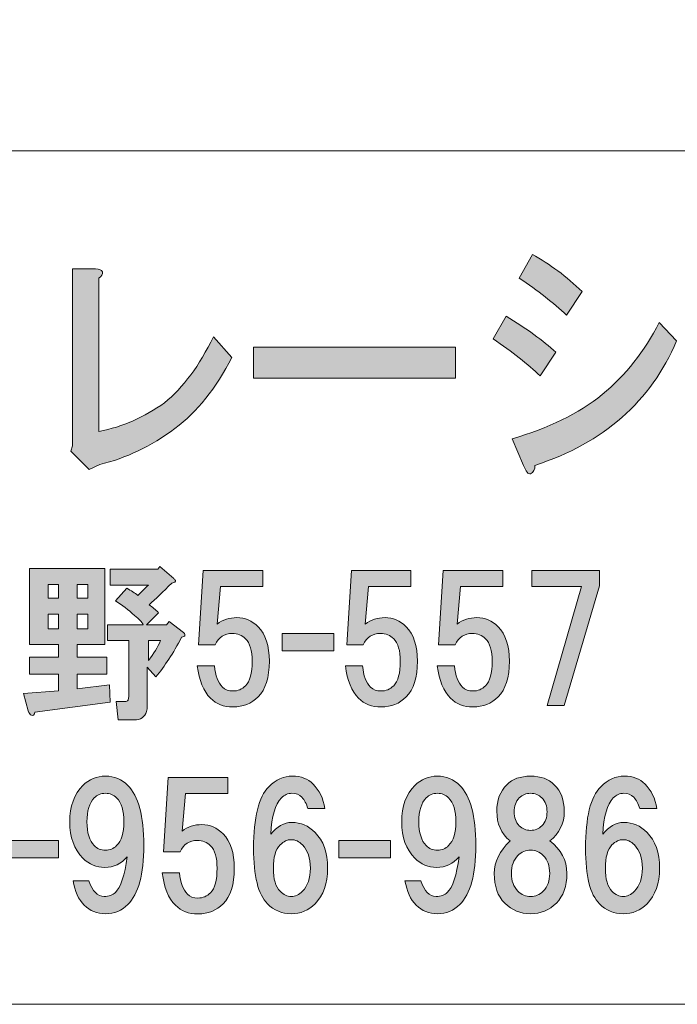
# Model space of a CAD drawing. Units: inches. Extents: x 6 to 290, y 7 to 203.
# Drawn here: x 68 to 80, y 7 to 25 of the extents above; entities that cross this region are included whole.
import ezdxf

# ---------------------------------------------------------------- set-up
doc = ezdxf.new("R2010")
doc.units = ezdxf.units.IN
doc.header["$MEASUREMENT"] = 0
doc.layers.add('图层 1', color=7, linetype='Continuous')

# ---------------------------------------------------------------- blocks, each defined once
blk = doc.blocks.new('block 8')
at = {"layer": '图层 1', "true_color": 0xffffff}
h = blk.add_hatch(color=7, dxfattribs=at)
h.dxf.hatch_style = 2
edge = h.paths.add_edge_path()
edge.add_spline(control_points=[(76.758, 19.637), (77.14, 19.406), (77.452, 19.181), (77.692, 18.962), (77.692, 18.962), (77.397, 18.518), (77.397, 18.518), (77.168, 18.737), (76.872, 18.968), (76.512, 19.213), (76.512, 19.213), (76.758, 19.637), (76.758, 19.637)], knot_values=[0, 0, 0, 0, 1, 1, 1, 2, 2, 2, 3, 3, 3, 4, 4, 4, 4], degree=3, periodic=1)
edge = h.paths.add_edge_path()
edge.add_spline(control_points=[(77.299, 16.84), (77.299, 16.762), (77.271, 16.711), (77.217, 16.685), (77.173, 16.673), (77.129, 16.724), (77.086, 16.84), (77.086, 16.84), (76.872, 17.341), (76.872, 17.341), (77.55, 17.534), (78.113, 17.811), (78.562, 18.171), (78.999, 18.531), (79.354, 18.981), (79.628, 19.521), (79.628, 19.521), (79.955, 19.174), (79.955, 19.174), (79.474, 18.042), (78.589, 17.264), (77.299, 16.84)], knot_values=[0, 0, 0, 0, 1, 1, 1, 2, 2, 2, 3, 3, 3, 4, 4, 4, 5, 5, 5, 6, 6, 6, 7, 7, 7, 7], degree=3, periodic=1)
edge = h.paths.add_edge_path()
edge.add_spline(control_points=[(77.889, 19.656), (77.649, 19.888), (77.354, 20.119), (77.004, 20.351), (77.004, 20.351), (77.25, 20.795), (77.25, 20.795), (77.578, 20.614), (77.889, 20.383), (78.184, 20.1), (78.184, 20.1), (77.889, 19.656), (77.889, 19.656)], knot_values=[0, 0, 0, 0, 1, 1, 1, 2, 2, 2, 3, 3, 3, 4, 4, 4, 4], degree=3, periodic=1)
h = blk.add_hatch(color=7, dxfattribs=at)
h.dxf.hatch_style = 2
edge = h.paths.add_edge_path()
edge.add_spline(control_points=[(69.186, 20.467), (69.196, 20.428), (69.175, 20.389), (69.12, 20.351), (69.12, 20.351), (69.12, 17.476), (69.12, 17.476), (69.568, 17.566), (69.978, 17.746), (70.35, 18.016), (70.7, 18.299), (71.006, 18.711), (71.268, 19.251), (71.268, 19.251), (71.613, 18.865), (71.613, 18.865), (71.317, 18.287), (70.962, 17.843), (70.547, 17.534), (70.098, 17.2), (69.628, 16.975), (69.136, 16.859), (69.136, 16.859), (68.94, 16.762), (68.94, 16.762), (68.94, 16.762), (68.595, 17.11), (68.595, 17.11), (68.595, 17.11), (68.628, 17.206), (68.628, 17.206), (68.628, 17.206), (68.628, 20.525), (68.628, 20.525), (68.628, 20.525), (69.054, 20.525), (69.054, 20.525), (69.131, 20.525), (69.175, 20.505), (69.186, 20.467)], knot_values=[0, 0, 0, 0, 1, 1, 1, 2, 2, 2, 3, 3, 3, 4, 4, 4, 5, 5, 5, 6, 6, 6, 7, 7, 7, 8, 8, 8, 9, 9, 9, 10, 10, 10, 11, 11, 11, 12, 12, 12, 13, 13, 13, 13], degree=3, periodic=1)
h = blk.add_hatch(color=7, dxfattribs=at)
h.dxf.hatch_style = 2
h.paths.add_polyline_path([(72.022, 18.479), (72.022, 19.058), (75.81, 19.058), (75.81, 18.479)])
h = blk.add_hatch(color=7, dxfattribs=at)
h.dxf.hatch_style = 2
edge = h.paths.add_edge_path()
edge.add_spline(control_points=[(69.233, 13.483), (69.233, 13.483), (68.712, 13.483), (68.712, 13.483), (68.712, 13.483), (68.712, 13.247), (68.712, 13.247), (68.712, 13.247), (69.27, 13.247), (69.27, 13.247), (69.27, 13.247), (69.27, 12.925), (69.27, 12.925), (69.27, 12.925), (68.712, 12.925), (68.712, 12.925), (68.712, 12.925), (68.712, 12.652), (68.712, 12.652), (68.712, 12.652), (69.32, 12.726), (69.32, 12.726), (69.32, 12.726), (69.332, 12.404), (69.332, 12.404), (69.332, 12.404), (67.918, 12.218), (67.918, 12.218), (67.91, 12.16), (67.889, 12.139), (67.856, 12.156), (67.832, 12.164), (67.811, 12.193), (67.794, 12.242), (67.794, 12.242), (67.707, 12.565), (67.707, 12.565), (67.707, 12.565), (68.365, 12.615), (68.365, 12.615), (68.365, 12.615), (68.365, 12.925), (68.365, 12.925), (68.365, 12.925), (67.819, 12.925), (67.819, 12.925), (67.819, 12.925), (67.819, 13.247), (67.819, 13.247), (67.819, 13.247), (68.365, 13.247), (68.365, 13.247), (68.365, 13.247), (68.365, 13.483), (68.365, 13.483), (68.365, 13.483), (67.819, 13.483), (67.819, 13.483), (67.819, 13.483), (67.819, 14.909), (67.819, 14.909), (67.819, 14.909), (69.233, 14.909), (69.233, 14.909), (69.233, 14.909), (69.233, 13.483), (69.233, 13.483)], knot_values=[0, 0, 0, 0, 1, 1, 1, 2, 2, 2, 3, 3, 3, 4, 4, 4, 5, 5, 5, 6, 6, 6, 7, 7, 7, 8, 8, 8, 9, 9, 9, 10, 10, 10, 11, 11, 11, 12, 12, 12, 13, 13, 13, 14, 14, 14, 15, 15, 15, 16, 16, 16, 17, 17, 17, 18, 18, 18, 19, 19, 19, 20, 20, 20, 21, 21, 21, 22, 22, 22, 22], degree=3, periodic=1)
h.paths.add_polyline_path([(68.166, 14.611), (68.166, 14.351), (68.365, 14.351), (68.365, 14.611)])
h.paths.add_polyline_path([(68.166, 14.053), (68.166, 13.78), (68.365, 13.78), (68.365, 14.053)])
h.paths.add_polyline_path([(68.712, 14.611), (68.712, 14.351), (68.911, 14.351), (68.911, 14.611)])
h.paths.add_polyline_path([(68.712, 14.053), (68.712, 13.78), (68.911, 13.78), (68.911, 14.053)])
edge = h.paths.add_edge_path()
edge.add_spline(control_points=[(70.523, 14.723), (70.539, 14.706), (70.552, 14.694), (70.56, 14.686), (70.568, 14.661), (70.543, 14.644), (70.486, 14.636), (70.32, 14.471), (70.18, 14.334), (70.064, 14.227), (70.122, 14.186), (70.18, 14.136), (70.238, 14.078), (70.238, 14.078), (70.014, 13.855), (70.014, 13.855), (70.014, 13.855), (70.386, 13.855), (70.386, 13.855), (70.386, 13.855), (70.436, 13.917), (70.436, 13.917), (70.436, 13.917), (70.709, 13.706), (70.709, 13.706), (70.725, 13.698), (70.734, 13.685), (70.734, 13.669), (70.734, 13.66), (70.734, 13.652), (70.734, 13.644), (70.725, 13.636), (70.705, 13.627), (70.672, 13.619), (70.515, 13.321), (70.353, 13.073), (70.188, 12.875), (70.188, 12.875), (70.027, 13.061), (70.027, 13.061), (70.027, 13.061), (70.027, 12.329), (70.027, 12.329), (70.027, 12.296), (70.023, 12.263), (70.014, 12.23), (69.981, 12.123), (69.903, 12.069), (69.779, 12.069), (69.779, 12.069), (69.481, 12.069), (69.481, 12.069), (69.481, 12.069), (69.444, 12.416), (69.444, 12.416), (69.444, 12.416), (69.605, 12.416), (69.605, 12.416), (69.638, 12.416), (69.659, 12.424), (69.667, 12.441), (69.675, 12.457), (69.679, 12.478), (69.679, 12.503), (69.679, 12.503), (69.679, 13.557), (69.679, 13.557), (69.679, 13.557), (69.283, 13.557), (69.283, 13.557), (69.283, 13.557), (69.283, 13.855), (69.283, 13.855), (69.283, 13.855), (69.952, 13.855), (69.952, 13.855), (69.928, 13.904), (69.874, 13.962), (69.791, 14.028), (69.675, 14.136), (69.555, 14.227), (69.431, 14.301), (69.431, 14.301), (69.642, 14.537), (69.642, 14.537), (69.725, 14.496), (69.795, 14.45), (69.853, 14.4), (69.919, 14.467), (69.985, 14.533), (70.052, 14.599), (70.052, 14.599), (69.332, 14.599), (69.332, 14.599), (69.332, 14.599), (69.332, 14.897), (69.332, 14.897), (69.332, 14.897), (70.225, 14.897), (70.225, 14.897), (70.225, 14.897), (70.262, 14.946), (70.262, 14.946), (70.262, 14.946), (70.523, 14.723), (70.523, 14.723)], knot_values=[0, 0, 0, 0, 1, 1, 1, 2, 2, 2, 3, 3, 3, 4, 4, 4, 5, 5, 5, 6, 6, 6, 7, 7, 7, 8, 8, 8, 9, 9, 9, 10, 10, 10, 11, 11, 11, 12, 12, 12, 13, 13, 13, 14, 14, 14, 15, 15, 15, 16, 16, 16, 17, 17, 17, 18, 18, 18, 19, 19, 19, 20, 20, 20, 21, 21, 21, 22, 22, 22, 23, 23, 23, 24, 24, 24, 25, 25, 25, 26, 26, 26, 27, 27, 27, 28, 28, 28, 29, 29, 29, 30, 30, 30, 31, 31, 31, 32, 32, 32, 33, 33, 33, 34, 34, 34, 35, 35, 35, 35], degree=3, periodic=1)
edge = h.paths.add_edge_path()
edge.add_spline(control_points=[(70.052, 13.557), (70.052, 13.557), (70.052, 13.185), (70.052, 13.185), (70.151, 13.309), (70.225, 13.433), (70.275, 13.557), (70.275, 13.557), (70.052, 13.557), (70.052, 13.557)], knot_values=[0, 0, 0, 0, 1, 1, 1, 2, 2, 2, 3, 3, 3, 3], degree=3, periodic=1)
h = blk.add_hatch(color=7, dxfattribs=at)
h.dxf.hatch_style = 2
edge = h.paths.add_edge_path()
edge.add_spline(control_points=[(70.99, 13.48), (70.99, 13.48), (71.077, 14.869), (71.077, 14.869), (71.077, 14.869), (72.193, 14.869), (72.193, 14.869), (72.193, 14.869), (72.193, 14.571), (72.193, 14.571), (72.193, 14.571), (71.399, 14.571), (71.399, 14.571), (71.399, 14.571), (71.337, 13.864), (71.337, 13.864), (71.445, 13.947), (71.569, 13.988), (71.709, 13.988), (71.858, 13.988), (71.99, 13.931), (72.106, 13.815), (72.247, 13.674), (72.317, 13.459), (72.317, 13.17), (72.317, 12.864), (72.247, 12.641), (72.106, 12.5), (71.982, 12.376), (71.825, 12.314), (71.635, 12.314), (71.461, 12.314), (71.321, 12.368), (71.213, 12.475), (71.081, 12.608), (70.998, 12.81), (70.965, 13.083), (70.965, 13.083), (71.288, 13.083), (71.288, 13.083), (71.304, 12.901), (71.354, 12.769), (71.436, 12.686), (71.486, 12.637), (71.552, 12.612), (71.635, 12.612), (71.726, 12.612), (71.804, 12.645), (71.871, 12.711), (71.953, 12.794), (71.995, 12.947), (71.995, 13.17), (71.995, 13.368), (71.953, 13.509), (71.871, 13.592), (71.804, 13.658), (71.722, 13.691), (71.623, 13.691), (71.474, 13.691), (71.366, 13.621), (71.3, 13.48), (71.3, 13.48), (70.99, 13.48), (70.99, 13.48)], knot_values=[0, 0, 0, 0, 1, 1, 1, 2, 2, 2, 3, 3, 3, 4, 4, 4, 5, 5, 5, 6, 6, 6, 7, 7, 7, 8, 8, 8, 9, 9, 9, 10, 10, 10, 11, 11, 11, 12, 12, 12, 13, 13, 13, 14, 14, 14, 15, 15, 15, 16, 16, 16, 17, 17, 17, 18, 18, 18, 19, 19, 19, 20, 20, 20, 21, 21, 21, 21], degree=3, periodic=1)
h = blk.add_hatch(color=7, dxfattribs=at)
h.dxf.hatch_style = 2
edge = h.paths.add_edge_path()
edge.add_spline(control_points=[(73.768, 13.48), (73.768, 13.48), (73.855, 14.869), (73.855, 14.869), (73.855, 14.869), (74.971, 14.869), (74.971, 14.869), (74.971, 14.869), (74.971, 14.571), (74.971, 14.571), (74.971, 14.571), (74.177, 14.571), (74.177, 14.571), (74.177, 14.571), (74.115, 13.864), (74.115, 13.864), (74.223, 13.947), (74.347, 13.988), (74.487, 13.988), (74.636, 13.988), (74.769, 13.931), (74.884, 13.815), (75.025, 13.674), (75.095, 13.459), (75.095, 13.17), (75.095, 12.864), (75.025, 12.641), (74.884, 12.5), (74.76, 12.376), (74.603, 12.314), (74.413, 12.314), (74.239, 12.314), (74.099, 12.368), (73.991, 12.475), (73.859, 12.608), (73.776, 12.81), (73.743, 13.083), (73.743, 13.083), (74.066, 13.083), (74.066, 13.083), (74.082, 12.901), (74.132, 12.769), (74.215, 12.686), (74.264, 12.637), (74.33, 12.612), (74.413, 12.612), (74.504, 12.612), (74.583, 12.645), (74.649, 12.711), (74.731, 12.794), (74.773, 12.947), (74.773, 13.17), (74.773, 13.368), (74.731, 13.509), (74.649, 13.592), (74.583, 13.658), (74.5, 13.691), (74.401, 13.691), (74.252, 13.691), (74.144, 13.621), (74.078, 13.48), (74.078, 13.48), (73.768, 13.48), (73.768, 13.48)], knot_values=[0, 0, 0, 0, 1, 1, 1, 2, 2, 2, 3, 3, 3, 4, 4, 4, 5, 5, 5, 6, 6, 6, 7, 7, 7, 8, 8, 8, 9, 9, 9, 10, 10, 10, 11, 11, 11, 12, 12, 12, 13, 13, 13, 14, 14, 14, 15, 15, 15, 16, 16, 16, 17, 17, 17, 18, 18, 18, 19, 19, 19, 20, 20, 20, 21, 21, 21, 21], degree=3, periodic=1)
h = blk.add_hatch(color=7, dxfattribs=at)
h.dxf.hatch_style = 2
edge = h.paths.add_edge_path()
edge.add_spline(control_points=[(75.492, 13.48), (75.492, 13.48), (75.579, 14.869), (75.579, 14.869), (75.579, 14.869), (76.695, 14.869), (76.695, 14.869), (76.695, 14.869), (76.695, 14.571), (76.695, 14.571), (76.695, 14.571), (75.901, 14.571), (75.901, 14.571), (75.901, 14.571), (75.839, 13.864), (75.839, 13.864), (75.947, 13.947), (76.071, 13.988), (76.211, 13.988), (76.36, 13.988), (76.492, 13.931), (76.608, 13.815), (76.749, 13.674), (76.819, 13.459), (76.819, 13.17), (76.819, 12.864), (76.749, 12.641), (76.608, 12.5), (76.484, 12.376), (76.327, 12.314), (76.137, 12.314), (75.963, 12.314), (75.823, 12.368), (75.715, 12.475), (75.583, 12.608), (75.5, 12.81), (75.467, 13.083), (75.467, 13.083), (75.79, 13.083), (75.79, 13.083), (75.806, 12.901), (75.856, 12.769), (75.939, 12.686), (75.988, 12.637), (76.054, 12.612), (76.137, 12.612), (76.228, 12.612), (76.306, 12.645), (76.373, 12.711), (76.455, 12.794), (76.497, 12.947), (76.497, 13.17), (76.497, 13.368), (76.455, 13.509), (76.373, 13.592), (76.306, 13.658), (76.224, 13.691), (76.125, 13.691), (75.976, 13.691), (75.868, 13.621), (75.802, 13.48), (75.802, 13.48), (75.492, 13.48), (75.492, 13.48)], knot_values=[0, 0, 0, 0, 1, 1, 1, 2, 2, 2, 3, 3, 3, 4, 4, 4, 5, 5, 5, 6, 6, 6, 7, 7, 7, 8, 8, 8, 9, 9, 9, 10, 10, 10, 11, 11, 11, 12, 12, 12, 13, 13, 13, 14, 14, 14, 15, 15, 15, 16, 16, 16, 17, 17, 17, 18, 18, 18, 19, 19, 19, 20, 20, 20, 21, 21, 21, 21], degree=3, periodic=1)
h = blk.add_hatch(color=7, dxfattribs=at)
h.dxf.hatch_style = 2
h.paths.add_polyline_path([(77.848, 12.339), (77.526, 12.339), (78.171, 14.571), (77.241, 14.571), (77.241, 14.869), (78.506, 14.869), (78.506, 14.584)])
h = blk.add_hatch(color=7, dxfattribs=at)
h.dxf.hatch_style = 2
h.paths.add_polyline_path([(73.524, 13.367), (72.557, 13.367), (72.557, 13.689), (73.524, 13.689)])
h = blk.add_hatch(color=7, dxfattribs=at)
h.dxf.hatch_style = 2
edge = h.paths.add_edge_path()
edge.add_spline(control_points=[(68.846, 8.598), (68.738, 8.705), (68.668, 8.858), (68.635, 9.056), (68.635, 9.056), (68.933, 9.056), (68.933, 9.056), (68.999, 8.858), (69.094, 8.759), (69.218, 8.759), (69.309, 8.759), (69.379, 8.784), (69.429, 8.833), (69.528, 8.932), (69.602, 9.156), (69.652, 9.503), (69.536, 9.371), (69.396, 9.305), (69.23, 9.305), (69.073, 9.305), (68.937, 9.362), (68.821, 9.478), (68.656, 9.644), (68.573, 9.871), (68.573, 10.16), (68.573, 10.45), (68.656, 10.677), (68.821, 10.842), (68.937, 10.958), (69.077, 11.016), (69.243, 11.016), (69.408, 11.016), (69.549, 10.958), (69.664, 10.842), (69.863, 10.644), (69.962, 10.268), (69.962, 9.714), (69.962, 9.176), (69.863, 8.808), (69.664, 8.61), (69.549, 8.494), (69.408, 8.436), (69.243, 8.436), (69.086, 8.436), (68.953, 8.49), (68.846, 8.598)], knot_values=[0, 0, 0, 0, 1, 1, 1, 2, 2, 2, 3, 3, 3, 4, 4, 4, 5, 5, 5, 6, 6, 6, 7, 7, 7, 8, 8, 8, 9, 9, 9, 10, 10, 10, 11, 11, 11, 12, 12, 12, 13, 13, 13, 14, 14, 14, 15, 15, 15, 15], degree=3, periodic=1)
edge = h.paths.add_edge_path()
edge.add_spline(control_points=[(69.453, 9.714), (69.544, 9.805), (69.59, 9.954), (69.59, 10.16), (69.59, 10.367), (69.544, 10.516), (69.453, 10.607), (69.396, 10.665), (69.325, 10.694), (69.243, 10.694), (69.16, 10.694), (69.09, 10.665), (69.032, 10.607), (68.941, 10.516), (68.895, 10.367), (68.895, 10.16), (68.895, 9.954), (68.941, 9.805), (69.032, 9.714), (69.09, 9.656), (69.16, 9.627), (69.243, 9.627), (69.325, 9.627), (69.396, 9.656), (69.453, 9.714)], knot_values=[0, 0, 0, 0, 1, 1, 1, 2, 2, 2, 3, 3, 3, 4, 4, 4, 5, 5, 5, 6, 6, 6, 7, 7, 7, 8, 8, 8, 8], degree=3, periodic=1)
h = blk.add_hatch(color=7, dxfattribs=at)
h.dxf.hatch_style = 2
edge = h.paths.add_edge_path()
edge.add_spline(control_points=[(70.333, 9.599), (70.333, 9.599), (70.419, 10.988), (70.419, 10.988), (70.419, 10.988), (71.536, 10.988), (71.536, 10.988), (71.536, 10.988), (71.536, 10.691), (71.536, 10.691), (71.536, 10.691), (70.742, 10.691), (70.742, 10.691), (70.742, 10.691), (70.68, 9.984), (70.68, 9.984), (70.787, 10.067), (70.911, 10.108), (71.052, 10.108), (71.201, 10.108), (71.333, 10.05), (71.449, 9.934), (71.589, 9.794), (71.66, 9.579), (71.66, 9.289), (71.66, 8.983), (71.589, 8.76), (71.449, 8.62), (71.325, 8.496), (71.168, 8.434), (70.978, 8.434), (70.804, 8.434), (70.663, 8.487), (70.556, 8.595), (70.424, 8.727), (70.341, 8.93), (70.308, 9.203), (70.308, 9.203), (70.63, 9.203), (70.63, 9.203), (70.647, 9.021), (70.696, 8.888), (70.779, 8.806), (70.829, 8.756), (70.895, 8.731), (70.978, 8.731), (71.069, 8.731), (71.147, 8.764), (71.213, 8.83), (71.296, 8.913), (71.337, 9.066), (71.337, 9.289), (71.337, 9.488), (71.296, 9.628), (71.213, 9.711), (71.147, 9.777), (71.064, 9.81), (70.965, 9.81), (70.816, 9.81), (70.709, 9.74), (70.643, 9.599), (70.643, 9.599), (70.333, 9.599), (70.333, 9.599)], knot_values=[0, 0, 0, 0, 1, 1, 1, 2, 2, 2, 3, 3, 3, 4, 4, 4, 5, 5, 5, 6, 6, 6, 7, 7, 7, 8, 8, 8, 9, 9, 9, 10, 10, 10, 11, 11, 11, 12, 12, 12, 13, 13, 13, 14, 14, 14, 15, 15, 15, 16, 16, 16, 17, 17, 17, 18, 18, 18, 19, 19, 19, 20, 20, 20, 21, 21, 21, 21], degree=3, periodic=1)
h = blk.add_hatch(color=7, dxfattribs=at)
h.dxf.hatch_style = 2
edge = h.paths.add_edge_path()
edge.add_spline(control_points=[(73.137, 10.867), (73.253, 10.751), (73.327, 10.598), (73.36, 10.408), (73.36, 10.408), (73.038, 10.408), (73.038, 10.408), (73.013, 10.499), (72.976, 10.57), (72.926, 10.619), (72.877, 10.669), (72.815, 10.694), (72.74, 10.694), (72.666, 10.694), (72.6, 10.665), (72.542, 10.607), (72.426, 10.491), (72.36, 10.264), (72.343, 9.925), (72.459, 10.073), (72.591, 10.148), (72.74, 10.148), (72.905, 10.148), (73.05, 10.086), (73.174, 9.962), (73.331, 9.805), (73.41, 9.581), (73.41, 9.292), (73.41, 9.003), (73.331, 8.779), (73.174, 8.622), (73.05, 8.498), (72.901, 8.436), (72.728, 8.436), (72.554, 8.436), (72.405, 8.498), (72.281, 8.622), (72.108, 8.796), (72.021, 9.143), (72.021, 9.664), (72.021, 10.243), (72.116, 10.627), (72.306, 10.818), (72.438, 10.95), (72.587, 11.016), (72.752, 11.016), (72.91, 11.016), (73.038, 10.966), (73.137, 10.867)], knot_values=[0, 0, 0, 0, 1, 1, 1, 2, 2, 2, 3, 3, 3, 4, 4, 4, 5, 5, 5, 6, 6, 6, 7, 7, 7, 8, 8, 8, 9, 9, 9, 10, 10, 10, 11, 11, 11, 12, 12, 12, 13, 13, 13, 14, 14, 14, 15, 15, 15, 16, 16, 16, 16], degree=3, periodic=1)
edge = h.paths.add_edge_path()
edge.add_spline(control_points=[(72.517, 9.726), (72.434, 9.644), (72.393, 9.499), (72.393, 9.292), (72.393, 9.085), (72.434, 8.941), (72.517, 8.858), (72.583, 8.792), (72.653, 8.759), (72.728, 8.759), (72.802, 8.759), (72.872, 8.792), (72.939, 8.858), (73.038, 8.957), (73.087, 9.102), (73.087, 9.292), (73.087, 9.482), (73.038, 9.627), (72.939, 9.726), (72.872, 9.792), (72.802, 9.825), (72.728, 9.825), (72.653, 9.825), (72.583, 9.792), (72.517, 9.726)], knot_values=[0, 0, 0, 0, 1, 1, 1, 2, 2, 2, 3, 3, 3, 4, 4, 4, 5, 5, 5, 6, 6, 6, 7, 7, 7, 8, 8, 8, 8], degree=3, periodic=1)
h = blk.add_hatch(color=7, dxfattribs=at)
h.dxf.hatch_style = 2
edge = h.paths.add_edge_path()
edge.add_spline(control_points=[(75.072, 8.598), (74.964, 8.705), (74.894, 8.858), (74.861, 9.056), (74.861, 9.056), (75.159, 9.056), (75.159, 9.056), (75.225, 8.858), (75.32, 8.759), (75.444, 8.759), (75.535, 8.759), (75.605, 8.784), (75.655, 8.833), (75.754, 8.932), (75.828, 9.156), (75.878, 9.503), (75.762, 9.371), (75.622, 9.305), (75.456, 9.305), (75.299, 9.305), (75.163, 9.362), (75.047, 9.478), (74.882, 9.644), (74.799, 9.871), (74.799, 10.16), (74.799, 10.45), (74.882, 10.677), (75.047, 10.842), (75.163, 10.958), (75.303, 11.016), (75.469, 11.016), (75.634, 11.016), (75.775, 10.958), (75.89, 10.842), (76.089, 10.644), (76.188, 10.268), (76.188, 9.714), (76.188, 9.176), (76.089, 8.808), (75.89, 8.61), (75.775, 8.494), (75.634, 8.436), (75.469, 8.436), (75.312, 8.436), (75.179, 8.49), (75.072, 8.598)], knot_values=[0, 0, 0, 0, 1, 1, 1, 2, 2, 2, 3, 3, 3, 4, 4, 4, 5, 5, 5, 6, 6, 6, 7, 7, 7, 8, 8, 8, 9, 9, 9, 10, 10, 10, 11, 11, 11, 12, 12, 12, 13, 13, 13, 14, 14, 14, 15, 15, 15, 15], degree=3, periodic=1)
edge = h.paths.add_edge_path()
edge.add_spline(control_points=[(75.679, 9.714), (75.77, 9.805), (75.816, 9.954), (75.816, 10.16), (75.816, 10.367), (75.77, 10.516), (75.679, 10.607), (75.622, 10.665), (75.551, 10.694), (75.469, 10.694), (75.386, 10.694), (75.316, 10.665), (75.258, 10.607), (75.167, 10.516), (75.121, 10.367), (75.121, 10.16), (75.121, 9.954), (75.167, 9.805), (75.258, 9.714), (75.316, 9.656), (75.386, 9.627), (75.469, 9.627), (75.551, 9.627), (75.622, 9.656), (75.679, 9.714)], knot_values=[0, 0, 0, 0, 1, 1, 1, 2, 2, 2, 3, 3, 3, 4, 4, 4, 5, 5, 5, 6, 6, 6, 7, 7, 7, 8, 8, 8, 8], degree=3, periodic=1)
h = blk.add_hatch(color=7, dxfattribs=at)
h.dxf.hatch_style = 2
edge = h.paths.add_edge_path()
edge.add_spline(control_points=[(77.662, 10.855), (77.786, 10.731), (77.848, 10.565), (77.848, 10.359), (77.848, 10.127), (77.758, 9.941), (77.576, 9.801), (77.791, 9.644), (77.898, 9.441), (77.898, 9.193), (77.898, 8.953), (77.832, 8.767), (77.7, 8.635), (77.567, 8.502), (77.406, 8.436), (77.216, 8.436), (77.026, 8.436), (76.865, 8.502), (76.732, 8.635), (76.6, 8.767), (76.534, 8.953), (76.534, 9.193), (76.534, 9.408), (76.633, 9.61), (76.831, 9.801), (76.666, 9.941), (76.583, 10.127), (76.583, 10.359), (76.583, 10.565), (76.645, 10.731), (76.769, 10.855), (76.877, 10.962), (77.026, 11.016), (77.216, 11.016), (77.406, 11.016), (77.555, 10.962), (77.662, 10.855)], knot_values=[0, 0, 0, 0, 1, 1, 1, 2, 2, 2, 3, 3, 3, 4, 4, 4, 5, 5, 5, 6, 6, 6, 7, 7, 7, 8, 8, 8, 9, 9, 9, 10, 10, 10, 11, 11, 11, 12, 12, 12, 12], degree=3, periodic=1)
edge = h.paths.add_edge_path()
edge.add_spline(control_points=[(76.98, 8.858), (77.046, 8.792), (77.125, 8.759), (77.216, 8.759), (77.307, 8.759), (77.385, 8.792), (77.452, 8.858), (77.534, 8.941), (77.576, 9.052), (77.576, 9.193), (77.576, 9.333), (77.534, 9.445), (77.452, 9.528), (77.385, 9.594), (77.307, 9.627), (77.216, 9.627), (77.125, 9.627), (77.046, 9.594), (76.98, 9.528), (76.898, 9.445), (76.856, 9.333), (76.856, 9.193), (76.856, 9.052), (76.898, 8.941), (76.98, 8.858)], knot_values=[0, 0, 0, 0, 1, 1, 1, 2, 2, 2, 3, 3, 3, 4, 4, 4, 5, 5, 5, 6, 6, 6, 7, 7, 7, 8, 8, 8, 8], degree=3, periodic=1)
edge = h.paths.add_edge_path()
edge.add_spline(control_points=[(77.427, 10.607), (77.369, 10.665), (77.299, 10.694), (77.216, 10.694), (77.133, 10.694), (77.063, 10.665), (77.005, 10.607), (76.939, 10.541), (76.906, 10.454), (76.906, 10.346), (76.906, 10.239), (76.939, 10.152), (77.005, 10.086), (77.063, 10.028), (77.133, 9.999), (77.216, 9.999), (77.299, 9.999), (77.369, 10.028), (77.427, 10.086), (77.493, 10.152), (77.526, 10.239), (77.526, 10.346), (77.526, 10.454), (77.493, 10.541), (77.427, 10.607)], knot_values=[0, 0, 0, 0, 1, 1, 1, 2, 2, 2, 3, 3, 3, 4, 4, 4, 5, 5, 5, 6, 6, 6, 7, 7, 7, 8, 8, 8, 8], degree=3, periodic=1)
h = blk.add_hatch(color=7, dxfattribs=at)
h.dxf.hatch_style = 2
edge = h.paths.add_edge_path()
edge.add_spline(control_points=[(79.363, 10.867), (79.479, 10.751), (79.553, 10.598), (79.586, 10.408), (79.586, 10.408), (79.264, 10.408), (79.264, 10.408), (79.239, 10.499), (79.202, 10.57), (79.152, 10.619), (79.102, 10.669), (79.04, 10.694), (78.966, 10.694), (78.892, 10.694), (78.826, 10.665), (78.768, 10.607), (78.652, 10.491), (78.586, 10.264), (78.569, 9.925), (78.685, 10.073), (78.817, 10.148), (78.966, 10.148), (79.131, 10.148), (79.276, 10.086), (79.4, 9.962), (79.557, 9.805), (79.636, 9.581), (79.636, 9.292), (79.636, 9.003), (79.557, 8.779), (79.4, 8.622), (79.276, 8.498), (79.127, 8.436), (78.954, 8.436), (78.78, 8.436), (78.631, 8.498), (78.507, 8.622), (78.334, 8.796), (78.247, 9.143), (78.247, 9.664), (78.247, 10.243), (78.342, 10.627), (78.532, 10.818), (78.664, 10.95), (78.813, 11.016), (78.978, 11.016), (79.136, 11.016), (79.264, 10.966), (79.363, 10.867)], knot_values=[0, 0, 0, 0, 1, 1, 1, 2, 2, 2, 3, 3, 3, 4, 4, 4, 5, 5, 5, 6, 6, 6, 7, 7, 7, 8, 8, 8, 9, 9, 9, 10, 10, 10, 11, 11, 11, 12, 12, 12, 13, 13, 13, 14, 14, 14, 15, 15, 15, 16, 16, 16, 16], degree=3, periodic=1)
edge = h.paths.add_edge_path()
edge.add_spline(control_points=[(78.743, 9.726), (78.66, 9.644), (78.619, 9.499), (78.619, 9.292), (78.619, 9.085), (78.66, 8.941), (78.743, 8.858), (78.809, 8.792), (78.879, 8.759), (78.954, 8.759), (79.028, 8.759), (79.098, 8.792), (79.165, 8.858), (79.264, 8.957), (79.313, 9.102), (79.313, 9.292), (79.313, 9.482), (79.264, 9.627), (79.165, 9.726), (79.098, 9.792), (79.028, 9.825), (78.954, 9.825), (78.879, 9.825), (78.809, 9.792), (78.743, 9.726)], knot_values=[0, 0, 0, 0, 1, 1, 1, 2, 2, 2, 3, 3, 3, 4, 4, 4, 5, 5, 5, 6, 6, 6, 7, 7, 7, 8, 8, 8, 8], degree=3, periodic=1)
h = blk.add_hatch(color=7, dxfattribs=at)
h.dxf.hatch_style = 2
h.paths.add_polyline_path([(68.365, 9.486), (67.397, 9.486), (67.397, 9.809), (68.365, 9.809)])
h = blk.add_hatch(color=7, dxfattribs=at)
h.dxf.hatch_style = 2
h.paths.add_polyline_path([(74.591, 9.486), (73.623, 9.486), (73.623, 9.809), (74.591, 9.809)])
at = {"layer": '图层 1', "lineweight": 0}
for points in [[(72.022, 18.479), (72.022, 19.058), (75.81, 19.058), (75.81, 18.479), (72.022, 18.479)], [(77.848, 12.339), (77.526, 12.339), (78.171, 14.571), (77.241, 14.571), (77.241, 14.869), (78.506, 14.869), (78.506, 14.584), (77.848, 12.339)], [(68.166, 14.611), (68.166, 14.351), (68.365, 14.351), (68.365, 14.611), (68.166, 14.611)], [(68.712, 14.611), (68.712, 14.351), (68.911, 14.351), (68.911, 14.611), (68.712, 14.611)], [(68.166, 14.053), (68.166, 13.78), (68.365, 13.78), (68.365, 14.053), (68.166, 14.053)], [(68.712, 14.053), (68.712, 13.78), (68.911, 13.78), (68.911, 14.053), (68.712, 14.053)], [(73.524, 13.367), (72.557, 13.367), (72.557, 13.689), (73.524, 13.689), (73.524, 13.367)], [(68.365, 9.486), (67.397, 9.486), (67.397, 9.809), (68.365, 9.809), (68.365, 9.486)], [(74.591, 9.486), (73.623, 9.486), (73.623, 9.809), (74.591, 9.809), (74.591, 9.486)]]:
    blk.add_lwpolyline(points, dxfattribs=at)
for points, knots in [([(77.889, 19.656), (77.649, 19.888), (77.354, 20.119), (77.004, 20.351), (77.004, 20.351), (77.25, 20.795), (77.25, 20.795), (77.578, 20.614), (77.889, 20.383), (78.184, 20.1), (78.184, 20.1), (77.889, 19.656), (77.889, 19.656)], [0, 0, 0, 0, 1, 1, 1, 2, 2, 2, 3, 3, 3, 4, 4, 4, 4]), ([(69.186, 20.467), (69.196, 20.428), (69.175, 20.389), (69.12, 20.351), (69.12, 20.351), (69.12, 17.476), (69.12, 17.476), (69.568, 17.566), (69.978, 17.746), (70.35, 18.016), (70.7, 18.299), (71.006, 18.711), (71.268, 19.251), (71.268, 19.251), (71.613, 18.865), (71.613, 18.865), (71.317, 18.287), (70.962, 17.843), (70.547, 17.534), (70.098, 17.2), (69.628, 16.975), (69.136, 16.859), (69.136, 16.859), (68.94, 16.762), (68.94, 16.762), (68.94, 16.762), (68.595, 17.11), (68.595, 17.11), (68.595, 17.11), (68.628, 17.206), (68.628, 17.206), (68.628, 17.206), (68.628, 20.525), (68.628, 20.525), (68.628, 20.525), (69.054, 20.525), (69.054, 20.525), (69.131, 20.525), (69.175, 20.505), (69.186, 20.467)], [0, 0, 0, 0, 1, 1, 1, 2, 2, 2, 3, 3, 3, 4, 4, 4, 5, 5, 5, 6, 6, 6, 7, 7, 7, 8, 8, 8, 9, 9, 9, 10, 10, 10, 11, 11, 11, 12, 12, 12, 13, 13, 13, 13]), ([(76.758, 19.637), (77.14, 19.406), (77.452, 19.181), (77.692, 18.962), (77.692, 18.962), (77.397, 18.518), (77.397, 18.518), (77.168, 18.737), (76.872, 18.968), (76.512, 19.213), (76.512, 19.213), (76.758, 19.637), (76.758, 19.637)], [0, 0, 0, 0, 1, 1, 1, 2, 2, 2, 3, 3, 3, 4, 4, 4, 4]), ([(77.299, 16.84), (77.299, 16.762), (77.271, 16.711), (77.217, 16.685), (77.173, 16.673), (77.129, 16.724), (77.086, 16.84), (77.086, 16.84), (76.872, 17.341), (76.872, 17.341), (77.55, 17.534), (78.113, 17.811), (78.562, 18.171), (78.999, 18.531), (79.354, 18.981), (79.628, 19.521), (79.628, 19.521), (79.955, 19.174), (79.955, 19.174), (79.474, 18.042), (78.589, 17.264), (77.299, 16.84)], [0, 0, 0, 0, 1, 1, 1, 2, 2, 2, 3, 3, 3, 4, 4, 4, 5, 5, 5, 6, 6, 6, 7, 7, 7, 7]), ([(69.233, 13.483), (69.233, 13.483), (68.712, 13.483), (68.712, 13.483), (68.712, 13.483), (68.712, 13.247), (68.712, 13.247), (68.712, 13.247), (69.27, 13.247), (69.27, 13.247), (69.27, 13.247), (69.27, 12.925), (69.27, 12.925), (69.27, 12.925), (68.712, 12.925), (68.712, 12.925), (68.712, 12.925), (68.712, 12.652), (68.712, 12.652), (68.712, 12.652), (69.32, 12.726), (69.32, 12.726), (69.32, 12.726), (69.332, 12.404), (69.332, 12.404), (69.332, 12.404), (67.918, 12.218), (67.918, 12.218), (67.91, 12.16), (67.889, 12.139), (67.856, 12.156), (67.832, 12.164), (67.811, 12.193), (67.794, 12.242), (67.794, 12.242), (67.707, 12.565), (67.707, 12.565), (67.707, 12.565), (68.365, 12.615), (68.365, 12.615), (68.365, 12.615), (68.365, 12.925), (68.365, 12.925), (68.365, 12.925), (67.819, 12.925), (67.819, 12.925), (67.819, 12.925), (67.819, 13.247), (67.819, 13.247), (67.819, 13.247), (68.365, 13.247), (68.365, 13.247), (68.365, 13.247), (68.365, 13.483), (68.365, 13.483), (68.365, 13.483), (67.819, 13.483), (67.819, 13.483), (67.819, 13.483), (67.819, 14.909), (67.819, 14.909), (67.819, 14.909), (69.233, 14.909), (69.233, 14.909), (69.233, 14.909), (69.233, 13.483), (69.233, 13.483)], [0, 0, 0, 0, 1, 1, 1, 2, 2, 2, 3, 3, 3, 4, 4, 4, 5, 5, 5, 6, 6, 6, 7, 7, 7, 8, 8, 8, 9, 9, 9, 10, 10, 10, 11, 11, 11, 12, 12, 12, 13, 13, 13, 14, 14, 14, 15, 15, 15, 16, 16, 16, 17, 17, 17, 18, 18, 18, 19, 19, 19, 20, 20, 20, 21, 21, 21, 22, 22, 22, 22]), ([(70.523, 14.723), (70.539, 14.706), (70.552, 14.694), (70.56, 14.686), (70.568, 14.661), (70.543, 14.644), (70.486, 14.636), (70.32, 14.471), (70.18, 14.334), (70.064, 14.227), (70.122, 14.186), (70.18, 14.136), (70.238, 14.078), (70.238, 14.078), (70.014, 13.855), (70.014, 13.855), (70.014, 13.855), (70.386, 13.855), (70.386, 13.855), (70.386, 13.855), (70.436, 13.917), (70.436, 13.917), (70.436, 13.917), (70.709, 13.706), (70.709, 13.706), (70.725, 13.698), (70.734, 13.685), (70.734, 13.669), (70.734, 13.66), (70.734, 13.652), (70.734, 13.644), (70.725, 13.636), (70.705, 13.627), (70.672, 13.619), (70.515, 13.321), (70.353, 13.073), (70.188, 12.875), (70.188, 12.875), (70.027, 13.061), (70.027, 13.061), (70.027, 13.061), (70.027, 12.329), (70.027, 12.329), (70.027, 12.296), (70.023, 12.263), (70.014, 12.23), (69.981, 12.123), (69.903, 12.069), (69.779, 12.069), (69.779, 12.069), (69.481, 12.069), (69.481, 12.069), (69.481, 12.069), (69.444, 12.416), (69.444, 12.416), (69.444, 12.416), (69.605, 12.416), (69.605, 12.416), (69.638, 12.416), (69.659, 12.424), (69.667, 12.441), (69.675, 12.457), (69.679, 12.478), (69.679, 12.503), (69.679, 12.503), (69.679, 13.557), (69.679, 13.557), (69.679, 13.557), (69.283, 13.557), (69.283, 13.557), (69.283, 13.557), (69.283, 13.855), (69.283, 13.855), (69.283, 13.855), (69.952, 13.855), (69.952, 13.855), (69.928, 13.904), (69.874, 13.962), (69.791, 14.028), (69.675, 14.136), (69.555, 14.227), (69.431, 14.301), (69.431, 14.301), (69.642, 14.537), (69.642, 14.537), (69.725, 14.496), (69.795, 14.45), (69.853, 14.4), (69.919, 14.467), (69.985, 14.533), (70.052, 14.599), (70.052, 14.599), (69.332, 14.599), (69.332, 14.599), (69.332, 14.599), (69.332, 14.897), (69.332, 14.897), (69.332, 14.897), (70.225, 14.897), (70.225, 14.897), (70.225, 14.897), (70.262, 14.946), (70.262, 14.946), (70.262, 14.946), (70.523, 14.723), (70.523, 14.723)], [0, 0, 0, 0, 1, 1, 1, 2, 2, 2, 3, 3, 3, 4, 4, 4, 5, 5, 5, 6, 6, 6, 7, 7, 7, 8, 8, 8, 9, 9, 9, 10, 10, 10, 11, 11, 11, 12, 12, 12, 13, 13, 13, 14, 14, 14, 15, 15, 15, 16, 16, 16, 17, 17, 17, 18, 18, 18, 19, 19, 19, 20, 20, 20, 21, 21, 21, 22, 22, 22, 23, 23, 23, 24, 24, 24, 25, 25, 25, 26, 26, 26, 27, 27, 27, 28, 28, 28, 29, 29, 29, 30, 30, 30, 31, 31, 31, 32, 32, 32, 33, 33, 33, 34, 34, 34, 35, 35, 35, 35]), ([(70.99, 13.48), (70.99, 13.48), (71.077, 14.869), (71.077, 14.869), (71.077, 14.869), (72.193, 14.869), (72.193, 14.869), (72.193, 14.869), (72.193, 14.571), (72.193, 14.571), (72.193, 14.571), (71.399, 14.571), (71.399, 14.571), (71.399, 14.571), (71.337, 13.864), (71.337, 13.864), (71.445, 13.947), (71.569, 13.988), (71.709, 13.988), (71.858, 13.988), (71.99, 13.931), (72.106, 13.815), (72.247, 13.674), (72.317, 13.459), (72.317, 13.17), (72.317, 12.864), (72.247, 12.641), (72.106, 12.5), (71.982, 12.376), (71.825, 12.314), (71.635, 12.314), (71.461, 12.314), (71.321, 12.368), (71.213, 12.475), (71.081, 12.608), (70.998, 12.81), (70.965, 13.083), (70.965, 13.083), (71.288, 13.083), (71.288, 13.083), (71.304, 12.901), (71.354, 12.769), (71.436, 12.686), (71.486, 12.637), (71.552, 12.612), (71.635, 12.612), (71.726, 12.612), (71.804, 12.645), (71.871, 12.711), (71.953, 12.794), (71.995, 12.947), (71.995, 13.17), (71.995, 13.368), (71.953, 13.509), (71.871, 13.592), (71.804, 13.658), (71.722, 13.691), (71.623, 13.691), (71.474, 13.691), (71.366, 13.621), (71.3, 13.48), (71.3, 13.48), (70.99, 13.48), (70.99, 13.48)], [0, 0, 0, 0, 1, 1, 1, 2, 2, 2, 3, 3, 3, 4, 4, 4, 5, 5, 5, 6, 6, 6, 7, 7, 7, 8, 8, 8, 9, 9, 9, 10, 10, 10, 11, 11, 11, 12, 12, 12, 13, 13, 13, 14, 14, 14, 15, 15, 15, 16, 16, 16, 17, 17, 17, 18, 18, 18, 19, 19, 19, 20, 20, 20, 21, 21, 21, 21]), ([(73.768, 13.48), (73.768, 13.48), (73.855, 14.869), (73.855, 14.869), (73.855, 14.869), (74.971, 14.869), (74.971, 14.869), (74.971, 14.869), (74.971, 14.571), (74.971, 14.571), (74.971, 14.571), (74.177, 14.571), (74.177, 14.571), (74.177, 14.571), (74.115, 13.864), (74.115, 13.864), (74.223, 13.947), (74.347, 13.988), (74.487, 13.988), (74.636, 13.988), (74.769, 13.931), (74.884, 13.815), (75.025, 13.674), (75.095, 13.459), (75.095, 13.17), (75.095, 12.864), (75.025, 12.641), (74.884, 12.5), (74.76, 12.376), (74.603, 12.314), (74.413, 12.314), (74.239, 12.314), (74.099, 12.368), (73.991, 12.475), (73.859, 12.608), (73.776, 12.81), (73.743, 13.083), (73.743, 13.083), (74.066, 13.083), (74.066, 13.083), (74.082, 12.901), (74.132, 12.769), (74.215, 12.686), (74.264, 12.637), (74.33, 12.612), (74.413, 12.612), (74.504, 12.612), (74.583, 12.645), (74.649, 12.711), (74.731, 12.794), (74.773, 12.947), (74.773, 13.17), (74.773, 13.368), (74.731, 13.509), (74.649, 13.592), (74.583, 13.658), (74.5, 13.691), (74.401, 13.691), (74.252, 13.691), (74.144, 13.621), (74.078, 13.48), (74.078, 13.48), (73.768, 13.48), (73.768, 13.48)], [0, 0, 0, 0, 1, 1, 1, 2, 2, 2, 3, 3, 3, 4, 4, 4, 5, 5, 5, 6, 6, 6, 7, 7, 7, 8, 8, 8, 9, 9, 9, 10, 10, 10, 11, 11, 11, 12, 12, 12, 13, 13, 13, 14, 14, 14, 15, 15, 15, 16, 16, 16, 17, 17, 17, 18, 18, 18, 19, 19, 19, 20, 20, 20, 21, 21, 21, 21]), ([(75.492, 13.48), (75.492, 13.48), (75.579, 14.869), (75.579, 14.869), (75.579, 14.869), (76.695, 14.869), (76.695, 14.869), (76.695, 14.869), (76.695, 14.571), (76.695, 14.571), (76.695, 14.571), (75.901, 14.571), (75.901, 14.571), (75.901, 14.571), (75.839, 13.864), (75.839, 13.864), (75.947, 13.947), (76.071, 13.988), (76.211, 13.988), (76.36, 13.988), (76.492, 13.931), (76.608, 13.815), (76.749, 13.674), (76.819, 13.459), (76.819, 13.17), (76.819, 12.864), (76.749, 12.641), (76.608, 12.5), (76.484, 12.376), (76.327, 12.314), (76.137, 12.314), (75.963, 12.314), (75.823, 12.368), (75.715, 12.475), (75.583, 12.608), (75.5, 12.81), (75.467, 13.083), (75.467, 13.083), (75.79, 13.083), (75.79, 13.083), (75.806, 12.901), (75.856, 12.769), (75.939, 12.686), (75.988, 12.637), (76.054, 12.612), (76.137, 12.612), (76.228, 12.612), (76.306, 12.645), (76.373, 12.711), (76.455, 12.794), (76.497, 12.947), (76.497, 13.17), (76.497, 13.368), (76.455, 13.509), (76.373, 13.592), (76.306, 13.658), (76.224, 13.691), (76.125, 13.691), (75.976, 13.691), (75.868, 13.621), (75.802, 13.48), (75.802, 13.48), (75.492, 13.48), (75.492, 13.48)], [0, 0, 0, 0, 1, 1, 1, 2, 2, 2, 3, 3, 3, 4, 4, 4, 5, 5, 5, 6, 6, 6, 7, 7, 7, 8, 8, 8, 9, 9, 9, 10, 10, 10, 11, 11, 11, 12, 12, 12, 13, 13, 13, 14, 14, 14, 15, 15, 15, 16, 16, 16, 17, 17, 17, 18, 18, 18, 19, 19, 19, 20, 20, 20, 21, 21, 21, 21]), ([(70.052, 13.557), (70.052, 13.557), (70.052, 13.185), (70.052, 13.185), (70.151, 13.309), (70.225, 13.433), (70.275, 13.557), (70.275, 13.557), (70.052, 13.557), (70.052, 13.557)], [0, 0, 0, 0, 1, 1, 1, 2, 2, 2, 3, 3, 3, 3]), ([(68.846, 8.598), (68.738, 8.705), (68.668, 8.858), (68.635, 9.056), (68.635, 9.056), (68.933, 9.056), (68.933, 9.056), (68.999, 8.858), (69.094, 8.759), (69.218, 8.759), (69.309, 8.759), (69.379, 8.784), (69.429, 8.833), (69.528, 8.932), (69.602, 9.156), (69.652, 9.503), (69.536, 9.371), (69.396, 9.305), (69.23, 9.305), (69.073, 9.305), (68.937, 9.362), (68.821, 9.478), (68.656, 9.644), (68.573, 9.871), (68.573, 10.16), (68.573, 10.45), (68.656, 10.677), (68.821, 10.842), (68.937, 10.958), (69.077, 11.016), (69.243, 11.016), (69.408, 11.016), (69.549, 10.958), (69.664, 10.842), (69.863, 10.644), (69.962, 10.268), (69.962, 9.714), (69.962, 9.176), (69.863, 8.808), (69.664, 8.61), (69.549, 8.494), (69.408, 8.436), (69.243, 8.436), (69.086, 8.436), (68.953, 8.49), (68.846, 8.598)], [0, 0, 0, 0, 1, 1, 1, 2, 2, 2, 3, 3, 3, 4, 4, 4, 5, 5, 5, 6, 6, 6, 7, 7, 7, 8, 8, 8, 9, 9, 9, 10, 10, 10, 11, 11, 11, 12, 12, 12, 13, 13, 13, 14, 14, 14, 15, 15, 15, 15]), ([(70.333, 9.599), (70.333, 9.599), (70.419, 10.988), (70.419, 10.988), (70.419, 10.988), (71.536, 10.988), (71.536, 10.988), (71.536, 10.988), (71.536, 10.691), (71.536, 10.691), (71.536, 10.691), (70.742, 10.691), (70.742, 10.691), (70.742, 10.691), (70.68, 9.984), (70.68, 9.984), (70.787, 10.067), (70.911, 10.108), (71.052, 10.108), (71.201, 10.108), (71.333, 10.05), (71.449, 9.934), (71.589, 9.794), (71.66, 9.579), (71.66, 9.289), (71.66, 8.983), (71.589, 8.76), (71.449, 8.62), (71.325, 8.496), (71.168, 8.434), (70.978, 8.434), (70.804, 8.434), (70.663, 8.487), (70.556, 8.595), (70.424, 8.727), (70.341, 8.93), (70.308, 9.203), (70.308, 9.203), (70.63, 9.203), (70.63, 9.203), (70.647, 9.021), (70.696, 8.888), (70.779, 8.806), (70.829, 8.756), (70.895, 8.731), (70.978, 8.731), (71.069, 8.731), (71.147, 8.764), (71.213, 8.83), (71.296, 8.913), (71.337, 9.066), (71.337, 9.289), (71.337, 9.488), (71.296, 9.628), (71.213, 9.711), (71.147, 9.777), (71.064, 9.81), (70.965, 9.81), (70.816, 9.81), (70.709, 9.74), (70.643, 9.599), (70.643, 9.599), (70.333, 9.599), (70.333, 9.599)], [0, 0, 0, 0, 1, 1, 1, 2, 2, 2, 3, 3, 3, 4, 4, 4, 5, 5, 5, 6, 6, 6, 7, 7, 7, 8, 8, 8, 9, 9, 9, 10, 10, 10, 11, 11, 11, 12, 12, 12, 13, 13, 13, 14, 14, 14, 15, 15, 15, 16, 16, 16, 17, 17, 17, 18, 18, 18, 19, 19, 19, 20, 20, 20, 21, 21, 21, 21]), ([(73.137, 10.867), (73.253, 10.751), (73.327, 10.598), (73.36, 10.408), (73.36, 10.408), (73.038, 10.408), (73.038, 10.408), (73.013, 10.499), (72.976, 10.57), (72.926, 10.619), (72.877, 10.669), (72.815, 10.694), (72.74, 10.694), (72.666, 10.694), (72.6, 10.665), (72.542, 10.607), (72.426, 10.491), (72.36, 10.264), (72.343, 9.925), (72.459, 10.073), (72.591, 10.148), (72.74, 10.148), (72.905, 10.148), (73.05, 10.086), (73.174, 9.962), (73.331, 9.805), (73.41, 9.581), (73.41, 9.292), (73.41, 9.003), (73.331, 8.779), (73.174, 8.622), (73.05, 8.498), (72.901, 8.436), (72.728, 8.436), (72.554, 8.436), (72.405, 8.498), (72.281, 8.622), (72.108, 8.796), (72.021, 9.143), (72.021, 9.664), (72.021, 10.243), (72.116, 10.627), (72.306, 10.818), (72.438, 10.95), (72.587, 11.016), (72.752, 11.016), (72.91, 11.016), (73.038, 10.966), (73.137, 10.867)], [0, 0, 0, 0, 1, 1, 1, 2, 2, 2, 3, 3, 3, 4, 4, 4, 5, 5, 5, 6, 6, 6, 7, 7, 7, 8, 8, 8, 9, 9, 9, 10, 10, 10, 11, 11, 11, 12, 12, 12, 13, 13, 13, 14, 14, 14, 15, 15, 15, 16, 16, 16, 16]), ([(75.072, 8.598), (74.964, 8.705), (74.894, 8.858), (74.861, 9.056), (74.861, 9.056), (75.159, 9.056), (75.159, 9.056), (75.225, 8.858), (75.32, 8.759), (75.444, 8.759), (75.535, 8.759), (75.605, 8.784), (75.655, 8.833), (75.754, 8.932), (75.828, 9.156), (75.878, 9.503), (75.762, 9.371), (75.622, 9.305), (75.456, 9.305), (75.299, 9.305), (75.163, 9.362), (75.047, 9.478), (74.882, 9.644), (74.799, 9.871), (74.799, 10.16), (74.799, 10.45), (74.882, 10.677), (75.047, 10.842), (75.163, 10.958), (75.303, 11.016), (75.469, 11.016), (75.634, 11.016), (75.775, 10.958), (75.89, 10.842), (76.089, 10.644), (76.188, 10.268), (76.188, 9.714), (76.188, 9.176), (76.089, 8.808), (75.89, 8.61), (75.775, 8.494), (75.634, 8.436), (75.469, 8.436), (75.312, 8.436), (75.179, 8.49), (75.072, 8.598)], [0, 0, 0, 0, 1, 1, 1, 2, 2, 2, 3, 3, 3, 4, 4, 4, 5, 5, 5, 6, 6, 6, 7, 7, 7, 8, 8, 8, 9, 9, 9, 10, 10, 10, 11, 11, 11, 12, 12, 12, 13, 13, 13, 14, 14, 14, 15, 15, 15, 15]), ([(77.662, 10.855), (77.786, 10.731), (77.848, 10.565), (77.848, 10.359), (77.848, 10.127), (77.758, 9.941), (77.576, 9.801), (77.791, 9.644), (77.898, 9.441), (77.898, 9.193), (77.898, 8.953), (77.832, 8.767), (77.7, 8.635), (77.567, 8.502), (77.406, 8.436), (77.216, 8.436), (77.026, 8.436), (76.865, 8.502), (76.732, 8.635), (76.6, 8.767), (76.534, 8.953), (76.534, 9.193), (76.534, 9.408), (76.633, 9.61), (76.831, 9.801), (76.666, 9.941), (76.583, 10.127), (76.583, 10.359), (76.583, 10.565), (76.645, 10.731), (76.769, 10.855), (76.877, 10.962), (77.026, 11.016), (77.216, 11.016), (77.406, 11.016), (77.555, 10.962), (77.662, 10.855)], [0, 0, 0, 0, 1, 1, 1, 2, 2, 2, 3, 3, 3, 4, 4, 4, 5, 5, 5, 6, 6, 6, 7, 7, 7, 8, 8, 8, 9, 9, 9, 10, 10, 10, 11, 11, 11, 12, 12, 12, 12]), ([(79.363, 10.867), (79.479, 10.751), (79.553, 10.598), (79.586, 10.408), (79.586, 10.408), (79.264, 10.408), (79.264, 10.408), (79.239, 10.499), (79.202, 10.57), (79.152, 10.619), (79.102, 10.669), (79.04, 10.694), (78.966, 10.694), (78.892, 10.694), (78.826, 10.665), (78.768, 10.607), (78.652, 10.491), (78.586, 10.264), (78.569, 9.925), (78.685, 10.073), (78.817, 10.148), (78.966, 10.148), (79.131, 10.148), (79.276, 10.086), (79.4, 9.962), (79.557, 9.805), (79.636, 9.581), (79.636, 9.292), (79.636, 9.003), (79.557, 8.779), (79.4, 8.622), (79.276, 8.498), (79.127, 8.436), (78.954, 8.436), (78.78, 8.436), (78.631, 8.498), (78.507, 8.622), (78.334, 8.796), (78.247, 9.143), (78.247, 9.664), (78.247, 10.243), (78.342, 10.627), (78.532, 10.818), (78.664, 10.95), (78.813, 11.016), (78.978, 11.016), (79.136, 11.016), (79.264, 10.966), (79.363, 10.867)], [0, 0, 0, 0, 1, 1, 1, 2, 2, 2, 3, 3, 3, 4, 4, 4, 5, 5, 5, 6, 6, 6, 7, 7, 7, 8, 8, 8, 9, 9, 9, 10, 10, 10, 11, 11, 11, 12, 12, 12, 13, 13, 13, 14, 14, 14, 15, 15, 15, 16, 16, 16, 16]), ([(69.453, 9.714), (69.544, 9.805), (69.59, 9.954), (69.59, 10.16), (69.59, 10.367), (69.544, 10.516), (69.453, 10.607), (69.396, 10.665), (69.325, 10.694), (69.243, 10.694), (69.16, 10.694), (69.09, 10.665), (69.032, 10.607), (68.941, 10.516), (68.895, 10.367), (68.895, 10.16), (68.895, 9.954), (68.941, 9.805), (69.032, 9.714), (69.09, 9.656), (69.16, 9.627), (69.243, 9.627), (69.325, 9.627), (69.396, 9.656), (69.453, 9.714)], [0, 0, 0, 0, 1, 1, 1, 2, 2, 2, 3, 3, 3, 4, 4, 4, 5, 5, 5, 6, 6, 6, 7, 7, 7, 8, 8, 8, 8]), ([(75.679, 9.714), (75.77, 9.805), (75.816, 9.954), (75.816, 10.16), (75.816, 10.367), (75.77, 10.516), (75.679, 10.607), (75.622, 10.665), (75.551, 10.694), (75.469, 10.694), (75.386, 10.694), (75.316, 10.665), (75.258, 10.607), (75.167, 10.516), (75.121, 10.367), (75.121, 10.16), (75.121, 9.954), (75.167, 9.805), (75.258, 9.714), (75.316, 9.656), (75.386, 9.627), (75.469, 9.627), (75.551, 9.627), (75.622, 9.656), (75.679, 9.714)], [0, 0, 0, 0, 1, 1, 1, 2, 2, 2, 3, 3, 3, 4, 4, 4, 5, 5, 5, 6, 6, 6, 7, 7, 7, 8, 8, 8, 8]), ([(77.427, 10.607), (77.369, 10.665), (77.299, 10.694), (77.216, 10.694), (77.133, 10.694), (77.063, 10.665), (77.005, 10.607), (76.939, 10.541), (76.906, 10.454), (76.906, 10.346), (76.906, 10.239), (76.939, 10.152), (77.005, 10.086), (77.063, 10.028), (77.133, 9.999), (77.216, 9.999), (77.299, 9.999), (77.369, 10.028), (77.427, 10.086), (77.493, 10.152), (77.526, 10.239), (77.526, 10.346), (77.526, 10.454), (77.493, 10.541), (77.427, 10.607)], [0, 0, 0, 0, 1, 1, 1, 2, 2, 2, 3, 3, 3, 4, 4, 4, 5, 5, 5, 6, 6, 6, 7, 7, 7, 8, 8, 8, 8]), ([(72.517, 9.726), (72.434, 9.644), (72.393, 9.499), (72.393, 9.292), (72.393, 9.085), (72.434, 8.941), (72.517, 8.858), (72.583, 8.792), (72.653, 8.759), (72.728, 8.759), (72.802, 8.759), (72.872, 8.792), (72.939, 8.858), (73.038, 8.957), (73.087, 9.102), (73.087, 9.292), (73.087, 9.482), (73.038, 9.627), (72.939, 9.726), (72.872, 9.792), (72.802, 9.825), (72.728, 9.825), (72.653, 9.825), (72.583, 9.792), (72.517, 9.726)], [0, 0, 0, 0, 1, 1, 1, 2, 2, 2, 3, 3, 3, 4, 4, 4, 5, 5, 5, 6, 6, 6, 7, 7, 7, 8, 8, 8, 8]), ([(78.743, 9.726), (78.66, 9.644), (78.619, 9.499), (78.619, 9.292), (78.619, 9.085), (78.66, 8.941), (78.743, 8.858), (78.809, 8.792), (78.879, 8.759), (78.954, 8.759), (79.028, 8.759), (79.098, 8.792), (79.165, 8.858), (79.264, 8.957), (79.313, 9.102), (79.313, 9.292), (79.313, 9.482), (79.264, 9.627), (79.165, 9.726), (79.098, 9.792), (79.028, 9.825), (78.954, 9.825), (78.879, 9.825), (78.809, 9.792), (78.743, 9.726)], [0, 0, 0, 0, 1, 1, 1, 2, 2, 2, 3, 3, 3, 4, 4, 4, 5, 5, 5, 6, 6, 6, 7, 7, 7, 8, 8, 8, 8]), ([(76.98, 8.858), (77.046, 8.792), (77.125, 8.759), (77.216, 8.759), (77.307, 8.759), (77.385, 8.792), (77.452, 8.858), (77.534, 8.941), (77.576, 9.052), (77.576, 9.193), (77.576, 9.333), (77.534, 9.445), (77.452, 9.528), (77.385, 9.594), (77.307, 9.627), (77.216, 9.627), (77.125, 9.627), (77.046, 9.594), (76.98, 9.528), (76.898, 9.445), (76.856, 9.333), (76.856, 9.193), (76.856, 9.052), (76.898, 8.941), (76.98, 8.858)], [0, 0, 0, 0, 1, 1, 1, 2, 2, 2, 3, 3, 3, 4, 4, 4, 5, 5, 5, 6, 6, 6, 7, 7, 7, 8, 8, 8, 8])]:
    blk.add_open_spline(points, degree=3, knots=knots, dxfattribs=at)
blk = doc.blocks.new('block 2')
at = {"layer": '图层 1', "color": 7, "lineweight": 18, "true_color": 0xffffff}
for points in [[(290.343, 202.636), (6.477, 202.636), (6.477, 22.74), (290.343, 22.74), (290.343, 202.636)], [(6.477, 6.739), (91.017, 6.739), (91.017, 22.74), (6.477, 22.74), (6.477, 6.739)]]:
    blk.add_lwpolyline(points, dxfattribs=at)
at = {"layer": '图层 1'}
blk.add_blockref('block 8', (0, 0), dxfattribs=at)

msp = doc.modelspace()

# ---------------------------------------------------------------- block references
at = {"layer": '图层 1'}
msp.add_blockref('block 2', (0, 0), dxfattribs=at)

doc.saveas('drawing.dxf')
